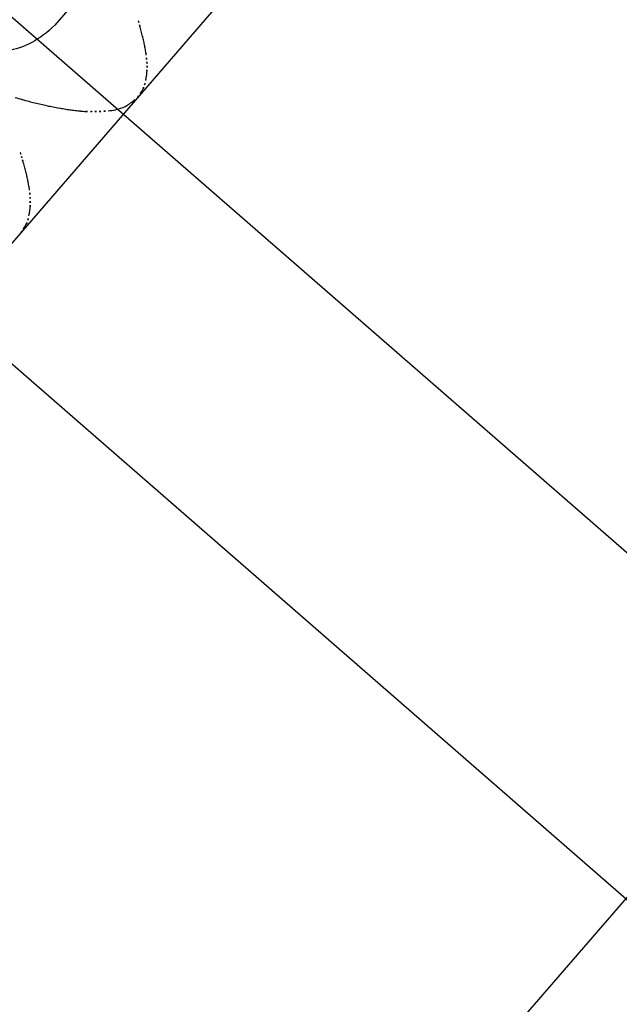
# Model space of a CAD drawing. Extents: x 5609890 to 5611425, y 5033781 to 5035130.
# Drawn here: x 5611111 to 5611112, y 5034513 to 5034514 of the extents above; entities that cross this region are included whole.
import ezdxf

# ---------------------------------------------------------------- set-up
doc = ezdxf.new("R2010")
doc.units = 0
doc.header["$LTSCALE"] = 99.9
doc.header["$MEASUREMENT"] = 0
doc.layers.add('m_objekt', color=7, linetype='Continuous', lineweight=0)
doc.layers.add('m_oprema', color=255, linetype='Continuous')

msp = doc.modelspace()

# ---------------------------------------------------------------- linework, layer by layer
at = {"layer": 'm_objekt', "color": 4, "linetype": 'Continuous', "lineweight": 30}
for p, q in [((5611109.8798, 5034515.5689), (5611117.3191, 5034509.0955)), ((5611109.6306, 5034515.3881), (5611117.1744, 5034508.8237))]:
    msp.add_line(p, q, dxfattribs=at)
at = {"layer": 'm_oprema'}
for p, q in [((5611112.0068, 5034514.8568, 214747.3647), (5611109.3613, 5034511.7969, 214747.3647)), ((5611111.4341, 5034514.387, 214747.3647), (5611111.3664, 5034514.3088, 214747.3647)), ((5611110.1334, 5034511.1228, 214747.3647), (5611112.7788, 5034514.1827, 214747.3647))]:
    msp.add_line(p, q, dxfattribs=at)
for centre, major_axis, ratio, start_param, end_param in [((5611111.1152, 5034514.2021, 214747.3647), (0.2578, 0.2578), 0.999958, 5.804119, 5.815856), ((5611111.1757, 5034514.2212, 214747.3647), (0.2129, 0.2129), 0.999999, 5.789921, 5.804135), ((5611111.1769, 5034514.2216, 214747.3647), (-0.212, 0.212), 0.999997, 4.198489, 4.219127), ((5611111.2327, 5034514.2371, 214747.3647), (-0.171, 0.171), 0.999998, 4.173382, 4.198488), ((5611111.2438, 5034514.2399, 214747.3647), (0.163, 0.163), 0.999984, 5.719342, 5.74417), ((5611111.2858, 5034514.2494, 214747.3647), (0.1325, 0.1325), 0.999995, 5.689429, 5.719347), ((5611111.2976, 5034514.2517, 214747.3647), (-0.124, 0.124), 0.999996, 4.088012, 4.118637), ((5611111.3288, 5034514.2567, 214747.3647), (0.1017, 0.1017), 0.999998, 5.623049, 5.658805), ((5611111.3403, 5034514.2582, 214747.3647), (0.0934, 0.0934), 0.999999, 5.585025, 5.62305), ((5611111.363, 5034514.2602, 214747.3647), (-0.0774, 0.0774), 0.999999, 3.971389, 4.014229), ((5611111.4315, 5034514.257, 214747.3647), (-0.0289, 0.0289), 0.999999, 3.767634, 3.903358), ((5611111.3892, 5034514.2606, 214747.3647), (0.0588, 0.0588), 1, 5.443623, 5.496138), ((5611111.3729, 5034514.2606, 214747.3647), (-0.0704, 0.0704), 1, 3.925342, 3.971389), ((5611111.4395, 5034514.2513, 214747.3647), (0.0226, 0.0226), 0.999998, 5.154015, 5.31161), ((5611111.2778, 5034514.2817, 214747.3647), (0.1389, 0.1389), 0.999993, 5.311608, 5.338427), ((5611111.4409, 5034514.247, 214747.3647), (0.0205, 0.0205), 0.999998, 4.871387, 5.109716), ((5611111.367, 5034514.2772, 214747.3647), (0.077, 0.077), 0.999999, 5.109716, 5.154015), ((5611111.5453, 5034515.0195, 214747.3647), (-0.5831, 0.5831), 0.999994, 2.080822, 2.090614), ((5611111.4971, 5034514.8424, 214747.3647), (0.4534, 0.4534), 0.999988, 3.661418, 3.674011), ((5611111.472, 5034514.7452, 214747.3647), (0.3824, 0.3824), 0.999995, 3.674008, 3.687283), ((5611111.4671, 5034514.7251, 214747.3647), (0.3678, 0.3678), 0.999999, 3.687281, 3.701087), ((5611111.4194, 5034514.2671, 214747.3647), (-0.0413, 0.0413), 1, 2.920731, 3.04063), ((5611111.2988, 5034514.4148, 214747.3647), (-0.1761, 0.1761), 0.999989, 3.040629, 3.06909), ((5611111.3826, 5034514.2892, 214747.3647), (-0.0714, 0.0714), 0.999999, 3.255746, 3.300591), ((5611111.4546, 5034514.6708, 214747.3647), (-0.3284, 0.3284), 0.999998, 2.130289, 2.145755), ((5611111.4515, 5034514.6561, 214747.3647), (-0.3178, 0.3178), 0.999996, 2.145754, 2.161742), ((5611111.4434, 5034514.6152, 214747.3647), (-0.2883, 0.2883), 0.999998, 2.161743, 2.179377), ((5611111.4382, 5034514.5861, 214747.3647), (0.2673, 0.2673), 0.999999, 3.750175, 3.766492), ((5611111.4249, 5034514.5042, 214747.3647), (-0.2087, 0.2087), 0.999999, 2.195694, 2.216597), ((5611111.4212, 5034514.4779, 214747.3647), (-0.1899, 0.1899), 0.999999, 2.216597, 2.23955), ((5611111.4159, 5034514.4324, 214747.3647), (0.1575, 0.1575), 1, 3.810346, 3.837989), ((5611111.4145, 5034514.4161, 214747.3647), (0.146, 0.146), 0.999998, 3.837991, 3.867783), ((5611111.4126, 5034514.3847, 214747.3647), (0.1237, 0.1237), 0.999999, 3.867783, 3.896815), ((5611111.4122, 5034514.3719, 214747.3647), (-0.1147, 0.1147), 1, 2.326019, 2.357344), ((5611111.4122, 5034514.3511, 214747.3647), (-0.0999, 0.0999), 1, 2.357344, 2.393349), ((5611111.4125, 5034514.3441, 214747.3647), (0.095, 0.095), 1, 3.964146, 4.002154), ((5611111.4135, 5034514.3313, 214747.3647), (0.0859, 0.0859), 0.999998, 4.002155, 4.044432), ((5611111.4165, 5034514.3057, 214747.3647), (0.0677, 0.0677), 0.999999, 4.044431, 4.131829), ((5611111.4257, 5034514.2611, 214747.3647), (0.0355, 0.0355), 0.999999, 4.131829, 4.296836), ((5611111.4298, 5034514.2505, 214747.3647), (-0.0275, 0.0275), 1, 2.726039, 2.920731), ((5611110.9916, 5034514.0505, 214747.3647), (0.25, 0.25), 0.999981, 5.815865, 5.828605), ((5611110.9811, 5034514.047, 214747.3647), (0.2578, 0.2578), 0.999992, 5.804133, 5.81587), ((5611111.0417, 5034514.0662, 214747.3647), (-0.2129, 0.2129), 0.999984, 4.219132, 4.233346), ((5611111.0428, 5034514.0665, 214747.3647), (-0.212, 0.212), 0.999999, 4.198488, 4.219126), ((5611111.0987, 5034514.0821, 214747.3647), (0.171, 0.171), 0.999992, 5.744174, 5.76928), ((5611111.1097, 5034514.0848, 214747.3647), (-0.163, 0.163), 0.999998, 4.148554, 4.173382), ((5611111.1518, 5034514.0943, 214747.3647), (0.1325, 0.1325), 0.999993, 5.689429, 5.719347), ((5611111.1635, 5034514.0966, 214747.3647), (0.124, 0.124), 0.999994, 5.658804, 5.689429), ((5611111.1948, 5034514.1017, 214747.3647), (0.1017, 0.1017), 0.999995, 5.623048, 5.658804), ((5611111.2063, 5034514.1031, 214747.3647), (-0.0934, 0.0934), 0.999999, 4.01423, 4.052255), ((5611111.2289, 5034514.1051, 214747.3647), (0.0774, 0.0774), 0.999999, 5.542185, 5.585025), ((5611111.2388, 5034514.1055, 214747.3647), (0.0704, 0.0704), 1, 5.496137, 5.542185), ((5611111.1438, 5034514.1267, 214747.3647), (-0.1389, 0.1389), 0.999998, 3.740816, 3.767634), ((5611111.2974, 5034514.102, 214747.3647), (0.0289, 0.0289), 1, 5.33843, 5.474154), ((5611111.2551, 5034514.1055, 214747.3647), (0.0588, 0.0588), 1, 5.443622, 5.496138), ((5611111.233, 5034514.1221, 214747.3647), (-0.077, 0.077), 0.999999, 3.53892, 3.58322), ((5611111.3054, 5034514.0962, 214747.3647), (-0.0226, 0.0226), 0.999998, 3.58322, 3.740816), ((5611111.2486, 5034514.1341, 214747.3647), (-0.0714, 0.0714), 0.999999, 3.255746, 3.300591), ((5611111.3068, 5034514.0919, 214747.3647), (-0.0205, 0.0205), 0.999998, 3.300591, 3.538921)]:
    msp.add_ellipse(centre, major_axis=major_axis, ratio=ratio, start_param=start_param, end_param=end_param, dxfattribs=at)
at = {"layer": 'm_oprema', "extrusion": (0, 0, -1)}
msp.add_ellipse((5611111.2809, 5034514.5702, 214747.3647), major_axis=(-0.0248, 0.2915), ratio=0.534732, start_param=2.726544, end_param=3.104972, dxfattribs=at)

doc.saveas('drawing.dxf')
